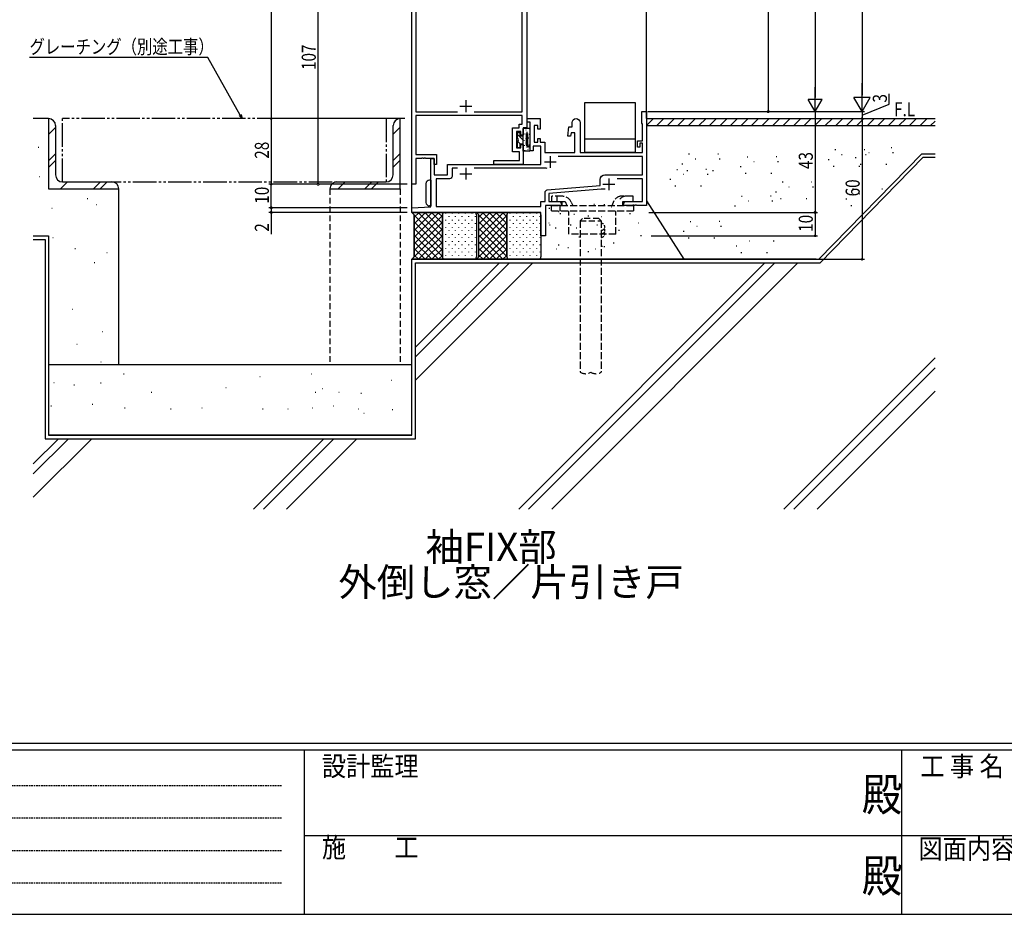
# Model space of a CAD drawing. Extents: x 0 to 1587, y 0 to 1128.
# Drawn here: x 399 to 819, y 0 to 381 of the extents above; entities that cross this region are included whole.
import ezdxf

# ---------------------------------------------------------------- set-up
doc = ezdxf.new("R2010")
doc.units = 0
for name, pattern in [('HIDDEN', [0.375, 0.25, -0.125]), ('HIDDEN2', [0.1875, 0.125, -0.0625]), ('YDIVIDE_1', [15, 10, -1, 1, -1, 1, -1]), ('YHIDDEN', [3.75, 2.5, -1.25]), ('YHIDDEN_1', [4, 3, -1])]:
    doc.linetypes.add(name, pattern=pattern)
doc.layers.get('0').update_dxf_attribs({"linetype": 'CONTINUOUS'})
for name, color, linetype in [('USER1', 3, 'CONTINUOUS'), ('YKK_11', 7, 'CONTINUOUS'), ('YKK_12', 2, 'CONTINUOUS'), ('YKK_13', 4, 'CONTINUOUS'), ('YKK_D', 6, 'CONTINUOUS'), ('YKK_ZWAK', 7, 'CONTINUOUS'), ('YSS_K', 3, 'CONTINUOUS')]:
    doc.layers.add(name, color=color, linetype=linetype)
doc.styles.get("Standard").update_dxf_attribs({"font": 'ROMANS.SHX', "bigfont": 'EXTFONT.SHX'})
doc.styles.add('YKK_OSSTYLE1', font='romans.shx', dxfattribs={"width": 0.9, "bigfont": 'EXTFONT.SHX'})

# ---------------------------------------------------------------- blocks, each defined once
blk = doc.blocks.new('2K-75672')
at = {"color": 2, "ltscale": 0.5}
for p, q in [((23, 130.5), (23, 125.5)), ((20.5, 128), (25.5, 128)), ((20.5, 81), (25.5, 81)), ((23, 83.5), (23, 78.5)), ((23, 35.8), (23, 30.8)), ((20.5, 33.3), (25.5, 33.3))]:
    blk.add_line(p, q, dxfattribs=at)
at = {"color": 0, "linetype": 'ByBlock', "ltscale": 0.5}
blk.add_lwpolyline([(49, 153), (49, 24), (47.5, 24), (47.5, 21), (46.5, 21), (46.5, 22.5), (44.6, 22.5), (44.6, 15.5), (46.5, 15.5), (46.5, 17), (47.5, 17), (47.5, 8.5), (35, 8.5), (35, 10.13), (45.87, 10.13), (45.87, 13.87), (42.97, 13.87), (42.97, 24.13), (45.8, 24.13), (45.8, 25.63), (47, 25.63), (47, 29.3), (1.63, 29.3), (1.63, 12.63), (10.5, 12.63), (10.5, 8.5), (9.5, 8.5), (9.5, 11), (5.96, 11), (5.77, 11.12), (5.23, 11.12), (5.04, 11), (4.96, 11), (4.77, 11.12), (4.23, 11.12), (4.04, 11), (1.63, 11), (1.63, 0), (0, 0), (0, 107), (10.37, 108.83), (10.37, 128.2), (1.5, 128.2), (1.5, 117.5), (1, 117), (0, 117), (0, 133), (2.48, 133), (2.64, 132.61), (1.63, 131.61), (1.63, 130.5), (5.54, 130.5), (5.73, 130.38), (6.27, 130.38), (6.46, 130.5), (11.5, 130.5), (11.5, 131.33), (10, 132.2), (10, 133), (35, 133), (47, 135.12), (47, 148.37), (35.25, 148.37), (35.25, 142.2), (32, 142.2), (32, 143), (33.75, 143), (33.75, 147.8), (32, 147.8), (32, 151.8), (33.5, 151.8), (33.5, 153), (35.5, 153), (35.5, 150), (47, 150), (47, 153)], close=True, dxfattribs=at)
for points in [[(19.48, 78.63), (1.63, 78.63), (1.63, 105.63), (10.76, 107.24, 0.36397), (12, 108.72), (12, 128.2), (13.13, 128.2), (13.13, 131.37), (18.84, 131.37, -0.550649), (20.11, 129.37)], [(25.89, 129.37, -0.550649), (27.16, 131.37), (35.14, 131.37), (47, 133.46), (47, 78.63), (26.52, 78.63)], [(25.89, 129.37, -0.550649), (27.16, 131.37)]]:
    blk.add_lwpolyline(points, format="xyb", dxfattribs=at)
for points in [[(26.52, 30.93), (47, 30.93), (47, 77), (1.63, 77), (1.63, 30.93), (19.48, 30.93)], [(26.52, 30.93), (47, 30.93)]]:
    blk.add_lwpolyline(points, dxfattribs=at)
blk = doc.blocks.new('A201')
at = {"layer": 'YKK_ZWAK', "color": 254, "linetype": 'Continuous'}
for p, q in [((571.000014, 34.999501), (21.000001, 34.999501)), ((544.000013, 33.999501), (21.000001, 33.999501)), ((205.000005, 33.999501), (205.000005, 8.9995)), ((296.000007, 33.999501), (296.000007, 8.9995)), ((21.000001, 8.9995), (544.000013, 8.9995))]:
    blk.add_line(p, q, dxfattribs=at)
at = {"layer": 'YKK_ZWAK', "color": 131, "linetype": 'HIDDEN'}
for p, q in [((24.284751, 28.633501), (201.565005, 28.633501)), ((24.284751, 23.684501), (201.565005, 23.684501)), ((24.284751, 18.7355), (201.565005, 18.7355)), ((24.284751, 13.7865), (201.565005, 13.7865))]:
    blk.add_line(p, q, dxfattribs=at)
at = {"layer": 'YKK_ZWAK', "color": 131, "linetype": 'Continuous'}
for p, q in [((205.000005, 21.000001), (297.000007, 21.000001)), ((297.000007, 21.000001), (389.00001, 21.000001))]:
    blk.add_line(p, q, dxfattribs=at)
at = {"layer": 'YKK_ZWAK', "color": 131, "linetype": 'Continuous', "style": 'YKK_OSSTYLE1', "width": 0.9}
for s, p in [('設計監理', (207.692335, 30.047503)), ('工 事 名', (298.86588, 30.047503)), ('施\u3000\u3000工', (207.692335, 17.675001)), ('図面内容', (298.583784, 17.465002))]:
    blk.add_text(s, height=3, dxfattribs=at).set_placement(p)
at = {"layer": 'YKK_ZWAK', "color": 254, "linetype": 'Continuous', "style": 'YKK_OSSTYLE1', "width": 0.9}
for p in [(289.94159, 24.745001), (289.94159, 12.3725)]:
    blk.add_text('殿', height=5, dxfattribs=at).set_placement(p)
blk = doc.blocks.new('2K-75671')
at = {"color": 2, "ltscale": 0.5}
for p, q in [((59, 34), (59, 29)), ((56.5, 31.5), (61.5, 31.5)), ((20.5, 26.5), (25.5, 26.5)), ((23, 29), (23, 24)), ((81.5, 22), (86.5, 22)), ((84, 24.5), (84, 19.5))]:
    blk.add_line(p, q, dxfattribs=at)
at = {"color": 0, "linetype": 'ByBlock', "ltscale": 0.5}
for points in [[(82.45, 19.9), (80.72, 19.9), (58.43, 18), (58.43, 14.63), (64, 14.63), (64, 13), (57, 13), (57, 0), (55, 0), (55, 10), (0, 10), (0, 12), (8, 12.42), (8, 33), (9.5, 33), (9.5, 26), (15.2, 26), (15.2, 30.5), (55, 30.5), (55, 38.2), (51.7, 38.2), (51.7, 36.2), (50.5, 36.2), (50.5, 48.5), (49.2, 48.5), (49.2, 50), (54.7, 50), (54.7, 45.5), (53.7, 45.5), (53.7, 47), (52.2, 47), (52.2, 40), (53.7, 40), (53.7, 41.5), (54.7, 41.5), (54.7, 40), (56.7, 40), (56.7, 35.5), (69.5, 35.5), (69.5, 44), (67.9, 44), (67.71, 42.5), (66.5, 42.5), (67, 46.5), (68.3, 46.5), (68.3, 48.3, -1), (71.7, 48.3), (71.7, 35.5), (98.37, 35.5), (98.37, 39.5), (97.17, 39.5), (97.17, 37.8), (96.17, 37.8), (96.17, 40.5), (98.37, 40.5), (98.37, 47.63), (98, 48), (98, 53), (100, 53), (100, 13), (95.96, 13), (95.77, 13.12), (95.23, 13.12), (95.04, 13), (94.96, 13), (94.77, 13.12), (94.23, 13.12), (94.04, 13), (90, 13), (90, 14.63), (98.37, 14.63), (98.37, 24.37), (87.52, 24.37)], [(19.48, 28.87), (17.1, 28.87), (17.1, 25.37, -0.414213), (16.1, 24.37), (10.3, 24.37), (10.3, 12.5), (55, 12.5), (55, 14.63), (56.8, 14.63), (56.8, 18.58, -0.38956), (57.72, 19.58), (80.3, 21.5), (80.3, 24, -0.414213), (82.3, 26), (98.37, 26), (98.37, 33.87), (62.41, 33.87)], [(57.76, 28.66, 0.103524), (56.75, 28.87), (26.52, 28.87)]]:
    blk.add_lwpolyline(points, format="xyb", dxfattribs=at)
blk.add_lwpolyline([(19.48, 28.87), (17.1, 28.87)], dxfattribs=at)

msp = doc.modelspace()

# ---------------------------------------------------------------- linework, layer by layer
at = {"layer": 'YKK_12'}
for p, q in [((566.73, 299.3), (566.73, 545.47)), ((666.73, 339.3), (666.73, 545.47)), ((621.43, 299.3), (566.73, 299.3))]:
    msp.add_line(p, q, dxfattribs=at)
at = {"layer": 'YKK_13'}
for p, q in [((662.13, 346), (640.33, 346)), ((640.33, 346), (640.33, 325)), ((662.13, 325), (662.13, 346)), ((611.63, 333.42), (612.83, 333.42)), ((611.63, 333.42), (611.63, 330.82)), ((614.23, 330.07), (611.63, 332.67)), ((612.83, 333.42), (612.83, 331.92)), ((612.83, 331.92), (614.23, 331.92)), ((614.23, 325.42), (614.23, 335.02)), ((616.73, 335.02), (614.23, 335.02)), ((614.79, 332.86), (614.79, 332.66)), ((615.39, 334.57), (615.39, 334.37)), ((615.63, 327.92), (615.63, 333.02)), ((616.03, 333.02), (615.63, 333.02)), ((615.79, 333.61), (615.79, 333.41)), ((616.03, 333.02), (616.03, 328.02)), ((616.76, 332.6), (616.96, 332.6)), ((616.98, 334.51), (616.98, 334.31)), ((617.23, 328.02), (617.23, 334.52)), ((611.63, 329.62), (611.63, 327.02)), ((612.96, 328.52), (611.83, 329.65)), ((612.83, 328.52), (614.23, 328.52)), ((612.83, 328.52), (612.83, 327.02)), ((614.54, 330.1), (614.54, 329.9)), ((614.58, 327.92), (614.58, 327.72)), ((615.29, 329.03), (615.29, 328.83)), ((615.39, 330.95), (615.39, 330.75)), ((616.36, 331.15), (616.56, 331.15)), ((616.53, 328.18), (616.73, 328.18)), ((616.96, 329.61), (617.16, 329.61)), ((662.13, 330.5), (640.33, 330.5)), ((611.63, 327.02), (612.83, 327.02)), ((616.73, 325.42), (614.23, 325.42)), ((614.7, 325.79), (614.7, 325.59)), ((615.68, 327.04), (615.68, 326.84)), ((616.73, 327.42), (616.13, 327.42)), ((616.14, 326.18), (616.14, 325.98)), ((616.62, 326.93), (616.62, 326.73)), ((617.23, 325.92), (617.23, 326.92)), ((640.33, 325), (662.13, 325)), ((642.83, 325), (642.83, 324.8)), ((642.83, 324.8), (659.63, 324.8)), ((659.63, 324.8), (659.63, 325))]:
    msp.add_line(p, q, dxfattribs=at)
at = {"layer": 'YKK_13', "ltscale": 5}
for p, q in [((411.73, 339.3), (411.73, 309.3)), ((414.73, 336.3), (414.73, 315.3)), ((558.73, 315.3), (558.73, 336.3)), ((561.73, 309.3), (561.73, 339.3)), ((414.73, 335.54), (411.73, 332.54)), ((558.73, 332.72), (561.73, 335.72)), ((414.73, 324.23), (411.73, 321.23)), ((558.73, 321.41), (561.73, 324.41)), ((414.73, 321.4), (411.73, 318.4)), ((558.73, 318.58), (561.73, 321.58)), ((419.77, 312.3), (416.77, 309.3)), ((417.73, 312.3), (438.73, 312.3)), ((433.91, 312.3), (430.91, 309.3)), ((436.74, 312.3), (433.74, 309.3)), ((534.73, 312.3), (555.73, 312.3)), ((535.31, 309.3), (538.31, 312.3)), ((546.62, 309.3), (549.62, 312.3)), ((549.45, 309.3), (552.45, 312.3)), ((411.73, 309.3), (441.73, 309.3)), ((531.73, 309.3), (561.73, 309.3))]:
    msp.add_line(p, q, dxfattribs=at)
at = {"layer": 'YKK_13', "linetype": 'YDIVIDE_1'}
for p, q in [((555.73, 339.3), (417.73, 339.3)), ((417.73, 312.3), (417.73, 339.3)), ((555.73, 339.3), (555.73, 312.3)), ((417.73, 312.3), (555.73, 312.3))]:
    msp.add_line(p, q, dxfattribs=at)
at = {"layer": 'YKK_13', "linetype": 'Continuous', "ltscale": 0.5}
for p, q in [((572.73, 311.55), (572.73, 309.7)), ((574.73, 313.05), (574.23, 313.05)), ((574.73, 313.05), (574.73, 303.55)), ((577.03, 311.45), (577.03, 309.34)), ((572.73, 309.65), (572.73, 303.5)), ((577.03, 307.76), (577.03, 303.55)), ((574.73, 303.55), (574.73, 302.05)), ((574.73, 302.05), (574.23, 302.05))]:
    msp.add_line(p, q, dxfattribs=at)
at = {"layer": 'YKK_13', "linetype": 'YHIDDEN_1'}
for p, q in [((626.4, 303.9), (626.4, 306.2)), ((630.77, 306.2), (626.4, 306.2)), ((626.4, 303.9), (632.04, 303.9)), ((628.7, 303.9), (628.7, 306.2)), ((630.02, 303.9), (630.76, 302.3)), ((632.04, 303.9), (632.79, 302.3)), ((634.67, 303.72), (635.33, 302.3)), ((652.1, 302.3), (653.05, 304.31)), ((661.06, 306.2), (656.03, 306.2)), ((657.4, 303.9), (656.65, 302.3)), ((657.4, 303.9), (661.06, 303.9)), ((661.06, 303.9), (661.06, 306.2)), ((626.23, 302.3), (661.23, 302.3)), ((626.23, 300), (626.23, 302.3)), ((626.23, 300), (661.23, 300)), ((629.98, 300), (629.98, 302.3)), ((633.73, 290), (633.73, 300)), ((653.73, 290), (653.73, 300)), ((661.23, 302.3), (661.23, 300)), ((653.73, 290), (633.73, 290))]:
    msp.add_line(p, q, dxfattribs=at)
at = {"layer": 'YKK_13', "ltscale": 5}
for centre, start, end in [((411.73, 336.3), 0, 90), ((561.73, 336.3), 90, 180), ((417.73, 315.3), 180, 270), ((555.73, 315.3), 270, 0), ((438.73, 309.3), 0, 90), ((534.73, 309.3), 90, 180)]:
    msp.add_arc(centre, 3, start, end, dxfattribs=at)
at = {"layer": 'YKK_13'}
for centre, radius, start, end in [((616.73, 334.52), 0.5, 0, 90), ((611.63, 330.22), 0.6, 270, 90), ((616.13, 327.92), 0.5, 180, 270), ((616.63, 328.02), 0.6, 180, 359.9985), ((616.73, 326.92), 0.5, 0, 90), ((616.73, 325.92), 0.5, 270, 0)]:
    msp.add_arc(centre, radius, start, end, dxfattribs=at)
at = {"layer": 'YKK_13', "linetype": 'Continuous', "ltscale": 0.5}
for centre, start, end in [((574.23, 311.55), 90, 180), ((574.23, 303.55), 180, 270)]:
    msp.add_arc(centre, 1.5, start, end, dxfattribs=at)
at = {"layer": 'YKK_13', "linetype": 'YHIDDEN_1'}
for centre, radius, start, end in [((630.77, 301.9), 4.3, 25, 90), ((656.03, 302.9), 3.3, 90, 154.6624), ((658.04, 302.9), 3.3, 90, 155)]:
    msp.add_arc(centre, radius, start, end, dxfattribs=at)
at = {"layer": 'YKK_D'}
for p, q in [((758.73, 795.3), (758.73, 349.3)), ((738.73, 610.64), (738.73, 348.3)), ((506.73, 464.3), (506.73, 339.3)), ((718.73, 464.3), (718.73, 342.3)), ((526.73, 311.3), (526.73, 418.3)), ((479.64, 365.29), (403.62, 365.29)), ((493.45, 340.78), (479.64, 365.29)), ((758.73, 342.3), (758.73, 354.42)), ((738.73, 342.3), (738.73, 352.69)), ((770.32, 345.41), (770.32, 349.9)), ((738.73, 342.3), (735.73, 347.5)), ((741.73, 347.5), (735.73, 347.5)), ((738.73, 342.3), (741.73, 347.5)), ((758.73, 342.3), (755.23, 348.36)), ((762.23, 348.36), (755.23, 348.36)), ((758.73, 342.3), (762.23, 348.36)), ((758.73, 340.8), (770.32, 345.41)), ((667.43, 342.3), (759.73, 342.3)), ((668.73, 342.3), (719.73, 342.3)), ((668.73, 342.3), (739.73, 342.3)), ((668.73, 342.3), (739.73, 342.3)), ((669.73, 342.3), (759.73, 342.3)), ((738.73, 342.3), (738.73, 299.3)), ((758.73, 342.3), (758.73, 339.3)), ((563.73, 339.3), (505.73, 339.3)), ((563.73, 339.3), (505.73, 339.3)), ((506.73, 339.3), (506.73, 311.3)), ((667.73, 339.3), (759.73, 339.3)), ((681.21, 339.3), (759.73, 339.3)), ((758.73, 339.3), (758.73, 279.3)), ((563.73, 311.3), (505.73, 311.3)), ((564.73, 311.3), (505.73, 311.3)), ((506.73, 301.3), (506.73, 311.3)), ((564.73, 301.3), (505.73, 301.3)), ((564.73, 301.3), (505.73, 301.3)), ((564.73, 299.3), (505.73, 299.3)), ((506.73, 301.3), (506.73, 299.3)), ((506.73, 299.3), (506.73, 290.02)), ((667.73, 299.3), (739.73, 299.3)), ((667.73, 299.3), (739.73, 299.3)), ((738.73, 299.3), (738.73, 289.3)), ((668.73, 289.3), (739.73, 289.3)), ((740.23, 279.3), (759.73, 279.3))]:
    msp.add_line(p, q, dxfattribs=at)
at = {"layer": 'YKK_D', "linetype": 'ByBlock'}
for p, q in [((494.28, 339.3), (493.05, 340.56)), ((494.28, 339.3), (493.45, 340.78)), ((493.85, 341), (494.28, 339.3))]:
    msp.add_line(p, q, dxfattribs=at)
for points, const_width in [([(718.73, 342.43, 1), (718.73, 342.17, 1)], 1.02), ([(506.73, 339.41, 1), (506.73, 339.19, 1)], 0.85), ([(506.73, 339.19, 1), (506.73, 339.41, 1)], 0.85), ([(758.73, 339.41, 1), (758.73, 339.19, 1)], 0.85), ([(758.73, 339.19, 1), (758.73, 339.41, 1)], 0.85), ([(506.73, 311.41, 1), (506.73, 311.19, 1)], 0.85), ([(506.73, 311.19, 1), (506.73, 311.41, 1)], 0.85), ([(526.73, 311.43, 1), (526.73, 311.17, 1)], 1.02), ([(506.73, 301.17, 1), (506.73, 301.43, 1)], 1.02), ([(506.73, 299.43, 1), (506.73, 299.17, 1)], 1.02), ([(506.73, 301.41, 1), (506.73, 301.19, 1)], 0.85), ([(738.73, 299.43, 1), (738.73, 299.17, 1)], 1.02), ([(738.73, 299.19, 1), (738.73, 299.41, 1)], 0.85), ([(738.73, 289.41, 1), (738.73, 289.19, 1)], 0.85), ([(758.73, 279.41, 1), (758.73, 279.19, 1)], 0.85)]:
    msp.add_lwpolyline(points, format="xyb", close=True, dxfattribs=dict(at, const_width=const_width))
at = {"layer": 'YSS_K'}
for p, q in [((411.73, 339.3), (405.23, 339.3)), ((666.73, 339.3), (789.86, 339.3)), ((666.73, 336.3), (669.73, 339.3)), ((666.73, 336.3), (789.86, 336.3)), ((671.22, 336.3), (674.22, 339.3)), ((675.71, 336.3), (678.71, 339.3)), ((680.2, 336.3), (683.2, 339.3)), ((684.69, 336.3), (687.69, 339.3)), ((689.18, 336.3), (692.18, 339.3)), ((693.67, 336.3), (696.67, 339.3)), ((698.16, 336.3), (701.16, 339.3)), ((702.65, 336.3), (705.65, 339.3)), ((707.14, 336.3), (710.14, 339.3)), ((711.63, 336.3), (714.63, 339.3)), ((716.12, 336.3), (719.12, 339.3)), ((720.61, 336.3), (723.61, 339.3)), ((725.1, 336.3), (728.1, 339.3)), ((729.59, 336.3), (732.59, 339.3)), ((734.08, 336.3), (737.08, 339.3)), ((738.57, 336.3), (741.57, 339.3)), ((743.06, 336.3), (746.06, 339.3)), ((747.55, 336.3), (750.55, 339.3)), ((752.04, 336.3), (755.04, 339.3)), ((756.53, 336.3), (759.53, 339.3)), ((761.02, 336.3), (764.02, 339.3)), ((765.51, 336.3), (768.51, 339.3)), ((770, 336.3), (773, 339.3)), ((774.49, 336.3), (777.49, 339.3)), ((778.98, 336.3), (781.98, 339.3)), ((783.47, 336.3), (786.47, 339.3)), ((787.96, 336.3), (789.86, 338.2)), ((566.73, 299.3), (577.73, 299.3)), ((575.42, 299.3), (567.73, 291.61)), ((578.25, 299.3), (567.73, 288.79)), ((569.76, 299.3), (567.73, 297.27)), ((572.59, 299.3), (567.73, 294.44)), ((579.73, 288.93), (569.36, 299.3)), ((579.73, 291.76), (572.19, 299.3)), ((579.73, 294.58), (575.02, 299.3)), ((579.73, 297.41), (577.84, 299.3)), ((580.67, 299.3), (580.67, 299.3)), ((581.15, 298.9), (581.15, 299.1)), ((583.98, 298.9), (583.98, 299.1)), ((586.81, 298.9), (586.81, 299.1)), ((589.64, 298.9), (589.64, 299.1)), ((592.47, 298.9), (592.47, 299.1)), ((594.43, 299.3), (594.33, 299.2)), ((602.92, 299.3), (595.23, 291.61)), ((605.75, 299.3), (595.23, 288.79)), ((597.26, 299.3), (595.23, 297.27)), ((600.09, 299.3), (595.23, 294.44)), ((607.23, 288.93), (596.86, 299.3)), ((607.23, 291.76), (599.69, 299.3)), ((607.23, 294.58), (602.52, 299.3)), ((607.23, 297.41), (605.34, 299.3)), ((608.17, 299.3), (608.17, 299.3)), ((608.65, 298.9), (608.65, 299.1)), ((611.48, 298.9), (611.48, 299.1)), ((614.31, 298.9), (614.31, 299.1)), ((617.14, 298.9), (617.14, 299.1)), ((619.97, 298.9), (619.97, 299.1)), ((579.73, 286.1), (567.73, 298.1)), ((579.73, 297.96), (567.73, 285.96)), ((579.73, 283.27), (567.73, 295.27)), ((579.73, 295.13), (567.73, 283.13)), ((581.15, 295.87), (581.15, 296.07)), ((582.56, 297.48), (582.56, 297.68)), ((582.56, 294.45), (582.56, 294.65)), ((583.98, 295.87), (583.98, 296.07)), ((585.39, 297.48), (585.39, 297.68)), ((585.39, 294.45), (585.39, 294.65)), ((586.81, 295.87), (586.81, 296.07)), ((588.22, 297.48), (588.22, 297.68)), ((588.22, 294.45), (588.22, 294.65)), ((589.64, 295.87), (589.64, 296.07)), ((591.05, 297.48), (591.05, 297.68)), ((591.05, 294.45), (591.05, 294.65)), ((592.47, 295.87), (592.47, 296.07)), ((593.88, 297.48), (593.88, 297.68)), ((593.88, 294.45), (593.88, 294.65)), ((607.23, 286.1), (595.23, 298.1)), ((607.23, 297.96), (595.23, 285.96)), ((607.23, 283.27), (595.23, 295.27)), ((607.23, 295.13), (595.23, 283.13)), ((608.65, 295.87), (608.65, 296.07)), ((610.06, 297.48), (610.06, 297.68)), ((610.06, 294.45), (610.06, 294.65)), ((611.48, 295.87), (611.48, 296.07)), ((612.89, 297.48), (612.89, 297.68)), ((612.89, 294.45), (612.89, 294.65)), ((614.31, 295.87), (614.31, 296.07)), ((615.72, 297.48), (615.72, 297.68)), ((615.72, 294.45), (615.72, 294.65)), ((617.14, 295.87), (617.14, 296.07)), ((618.55, 297.48), (618.55, 297.68)), ((618.55, 294.45), (618.55, 294.65)), ((619.97, 295.87), (619.97, 296.07)), ((621.38, 297.48), (621.38, 297.68)), ((621.38, 294.45), (621.38, 294.65)), ((579.73, 280.44), (567.73, 292.44)), ((579.73, 292.3), (567.73, 280.3)), ((581.15, 292.84), (581.15, 293.04)), ((581.15, 289.81), (581.15, 290.01)), ((582.56, 291.42), (582.56, 291.62)), ((583.98, 292.84), (583.98, 293.04)), ((583.98, 289.81), (583.98, 290.01)), ((585.39, 291.42), (585.39, 291.62)), ((586.81, 292.84), (586.81, 293.04)), ((586.81, 289.81), (586.81, 290.01)), ((588.22, 291.42), (588.22, 291.62)), ((589.64, 292.84), (589.64, 293.04)), ((589.64, 289.81), (589.64, 290.01)), ((591.05, 291.42), (591.05, 291.62)), ((592.47, 292.84), (592.47, 293.04)), ((592.47, 289.81), (592.47, 290.01)), ((593.88, 291.42), (593.88, 291.62)), ((607.23, 280.44), (595.23, 292.44)), ((607.23, 292.3), (595.23, 280.3)), ((608.65, 292.84), (608.65, 293.04)), ((608.65, 289.81), (608.65, 290.01)), ((610.06, 291.42), (610.06, 291.62)), ((611.48, 292.84), (611.48, 293.04)), ((611.48, 289.81), (611.48, 290.01)), ((612.89, 291.42), (612.89, 291.62)), ((614.31, 292.84), (614.31, 293.04)), ((614.31, 289.81), (614.31, 290.01)), ((615.72, 291.42), (615.72, 291.62)), ((617.14, 292.84), (617.14, 293.04)), ((617.14, 289.81), (617.14, 290.01)), ((618.55, 291.42), (618.55, 291.62)), ((619.97, 292.84), (619.97, 293.04)), ((619.97, 289.81), (619.97, 290.01)), ((621.38, 291.42), (621.38, 291.62)), ((578.04, 279.3), (567.73, 289.61)), ((575.22, 279.3), (567.73, 286.79)), ((579.73, 289.47), (569.56, 279.3)), ((579.73, 286.64), (572.39, 279.3)), ((581.15, 286.78), (581.15, 286.98)), ((582.56, 288.39), (582.56, 288.59)), ((583.98, 286.78), (583.98, 286.98)), ((585.39, 288.39), (585.39, 288.59)), ((586.81, 286.78), (586.81, 286.98)), ((588.22, 288.39), (588.22, 288.59)), ((589.64, 286.78), (589.64, 286.98)), ((591.05, 288.39), (591.05, 288.59)), ((592.47, 286.78), (592.47, 286.98)), ((593.88, 288.39), (593.88, 288.59)), ((605.54, 279.3), (595.23, 289.61)), ((602.72, 279.3), (595.23, 286.79)), ((607.23, 289.47), (597.06, 279.3)), ((607.23, 286.64), (599.89, 279.3)), ((608.65, 286.78), (608.65, 286.98)), ((610.06, 288.39), (610.06, 288.59)), ((611.48, 286.78), (611.48, 286.98)), ((612.89, 288.39), (612.89, 288.59)), ((614.31, 286.78), (614.31, 286.98)), ((615.72, 288.39), (615.72, 288.59)), ((617.14, 286.78), (617.14, 286.98)), ((618.55, 288.39), (618.55, 288.59)), ((619.97, 286.78), (619.97, 286.98)), ((621.38, 288.39), (621.38, 288.59)), ((572.39, 279.3), (567.73, 283.96)), ((579.73, 283.81), (575.22, 279.3)), ((581.15, 283.75), (581.15, 283.95)), ((582.56, 285.36), (582.56, 285.56)), ((582.56, 282.33), (582.56, 282.53)), ((583.98, 283.75), (583.98, 283.95)), ((585.39, 285.36), (585.39, 285.56)), ((585.39, 282.33), (585.39, 282.53)), ((586.81, 283.75), (586.81, 283.95)), ((588.22, 285.36), (588.22, 285.56)), ((588.22, 282.33), (588.22, 282.53)), ((589.64, 283.75), (589.64, 283.95)), ((591.05, 285.36), (591.05, 285.56)), ((591.05, 282.33), (591.05, 282.53)), ((592.47, 283.75), (592.47, 283.95)), ((593.88, 285.36), (593.88, 285.56)), ((593.88, 282.33), (593.88, 282.53)), ((599.89, 279.3), (595.23, 283.96)), ((607.23, 283.81), (602.72, 279.3)), ((608.65, 283.75), (608.65, 283.95)), ((610.06, 285.36), (610.06, 285.56)), ((610.06, 282.33), (610.06, 282.53)), ((611.48, 283.75), (611.48, 283.95)), ((612.89, 285.36), (612.89, 285.56)), ((612.89, 282.33), (612.89, 282.53)), ((614.31, 283.75), (614.31, 283.95)), ((615.72, 285.36), (615.72, 285.56)), ((615.72, 282.33), (615.72, 282.53)), ((617.14, 283.75), (617.14, 283.95)), ((618.55, 285.36), (618.55, 285.56)), ((618.55, 282.33), (618.55, 282.53)), ((619.97, 283.75), (619.97, 283.95)), ((621.38, 285.36), (621.38, 285.56)), ((621.38, 282.33), (621.38, 282.53)), ((566.73, 279.3), (577.73, 279.3)), ((569.56, 279.3), (567.73, 281.13)), ((579.73, 280.99), (578.04, 279.3)), ((581.15, 280.72), (581.15, 280.92)), ((582.56, 279.3), (582.56, 279.5)), ((583.98, 280.72), (583.98, 280.92)), ((585.39, 279.3), (585.39, 279.5)), ((586.81, 280.72), (586.81, 280.92)), ((588.22, 279.3), (588.22, 279.5)), ((589.64, 280.72), (589.64, 280.92)), ((591.05, 279.3), (591.05, 279.5)), ((592.47, 280.72), (592.47, 280.92)), ((597.06, 279.3), (595.23, 281.13)), ((607.23, 280.99), (605.54, 279.3)), ((608.65, 280.72), (608.65, 280.92)), ((610.06, 279.3), (610.06, 279.5)), ((611.48, 280.72), (611.48, 280.92)), ((612.89, 279.3), (612.89, 279.5)), ((614.31, 280.72), (614.31, 280.92)), ((615.72, 279.3), (615.72, 279.5)), ((617.14, 280.72), (617.14, 280.92)), ((618.55, 279.3), (618.55, 279.5)), ((619.97, 280.72), (619.97, 280.92))]:
    msp.add_line(p, q, dxfattribs=at)
at = {"layer": 'YSS_K', "linetype": 'Continuous', "ltscale": 1.2}
for p, q in [((407.33, 327.14), (407.53, 327.14)), ((684.76, 324.27), (685.16, 324.27)), ((697.25, 324.33), (697.45, 324.33)), ((747.17, 326.07), (747.57, 326.07)), ((750.02, 323.98), (750.22, 323.98)), ((758.73, 326.97), (759.13, 326.97)), ((759.66, 326.13), (759.86, 326.13)), ((760.16, 324.01), (760.56, 324.01)), ((761.58, 324.88), (761.78, 324.88)), ((771.22, 327.03), (771.42, 327.03)), ((771.72, 324.91), (772.12, 324.91)), ((681.88, 320.04), (682.28, 320.04)), ((687.61, 322.18), (687.81, 322.18)), ((697.75, 322.21), (698.15, 322.21)), ((709.66, 323.07), (710.06, 323.07)), ((712.51, 320.99), (712.71, 320.99)), ((722.16, 323.13), (722.36, 323.13)), ((722.65, 321.01), (723.05, 321.01)), ((744.29, 321.84), (744.69, 321.84)), ((755.85, 322.74), (756.25, 322.74)), ((757.95, 319.93), (758.35, 319.93)), ((768.9, 319.93), (769.3, 319.93)), ((679.66, 317.67), (680.06, 317.67)), ((682.51, 315.59), (682.71, 315.59)), ((683.98, 317.23), (684.38, 317.23)), ((692.15, 317.73), (692.35, 317.73)), ((692.65, 315.62), (693.05, 315.62)), ((694.93, 317.23), (695.33, 317.23)), ((706.78, 318.84), (707.18, 318.84)), ((708.88, 316.03), (709.28, 316.03)), ((719.83, 316.03), (720.23, 316.03)), ((746.38, 319.03), (746.78, 319.03)), ((757.34, 319.03), (757.74, 319.03)), ((407.72, 314.58), (407.92, 314.58)), ((676.78, 313.45), (677.18, 313.45)), ((724.66, 312.28), (725.06, 312.28)), ((737.16, 312.33), (737.36, 312.33)), ((678.88, 310.63), (679.28, 310.63)), ((689.83, 310.63), (690.23, 310.63)), ((721.79, 308.05), (722.19, 308.05)), ((727.51, 310.19), (727.71, 310.19)), ((737.65, 310.22), (738.05, 310.22)), ((754.73, 309.3), (755.13, 309.3)), ((757.58, 307.21), (757.78, 307.21)), ((767.22, 309.36), (767.42, 309.36)), ((428.26, 305.22), (428.46, 305.22)), ((432, 302.74), (432.2, 302.74)), ((644.28, 302.82), (644.68, 302.82)), ((648.65, 302.74), (649.05, 302.74)), ((707.26, 306.28), (707.66, 306.28)), ((710.11, 304.19), (710.31, 304.19)), ((719.75, 306.33), (719.95, 306.33)), ((720.25, 304.22), (720.65, 304.22)), ((723.88, 305.24), (724.28, 305.24)), ((734.83, 305.24), (735.23, 305.24)), ((751.85, 305.07), (752.25, 305.07)), ((413.11, 301.16), (413.31, 301.16)), ((625.16, 301.18), (625.56, 301.18)), ((629.31, 299.64), (629.51, 299.64)), ((629.88, 298.83), (630.28, 298.83)), ((635.81, 298.51), (636.01, 298.51)), ((651.65, 301.69), (651.85, 301.69)), ((659.61, 298.83), (660.01, 298.83)), ((704.38, 302.05), (704.78, 302.05)), ((706.48, 299.24), (706.88, 299.24)), ((717.43, 299.24), (717.83, 299.24)), ((753.95, 302.26), (754.35, 302.26)), ((625.1, 294.86), (625.3, 294.86)), ((625.37, 293.99), (625.77, 293.99)), ((634.19, 293.99), (634.59, 293.99)), ((641.76, 297.78), (642.16, 297.78)), ((645.54, 293.99), (645.94, 293.99)), ((647.43, 297.6), (647.63, 297.6)), ((663.38, 294.86), (663.58, 294.86)), ((685.36, 295.48), (685.76, 295.48)), ((697.85, 295.54), (698.05, 295.54)), ((627.89, 292.73), (628.29, 292.73)), ((636.72, 292.73), (637.12, 292.73)), ((654.91, 291.79), (655.31, 291.79)), ((682.48, 291.25), (682.88, 291.25)), ((688.21, 293.4), (688.41, 293.4)), ((698.35, 293.42), (698.75, 293.42)), ((413.5, 288.6), (413.7, 288.6)), ((637.98, 288.95), (638.38, 288.95)), ((652.57, 286.32), (652.97, 286.32)), ((664.3, 289.45), (664.7, 289.45)), ((684.58, 288.44), (684.98, 288.44)), ((695.53, 288.44), (695.93, 288.44)), ((707.86, 289.3), (708.26, 289.3)), ((710.71, 287.21), (710.91, 287.21)), ((720.36, 289.36), (720.56, 289.36)), ((720.85, 287.24), (721.25, 287.24)), ((422.98, 283.9), (423.18, 283.9)), ((436.56, 282.15), (436.76, 282.15)), ((628.23, 283.83), (628.43, 283.83)), ((629.1, 285.53), (629.5, 285.53)), ((633.3, 284.38), (633.5, 284.38)), ((641.76, 282.65), (642.16, 282.65)), ((644.84, 283.83), (645.04, 283.83)), ((647.88, 284.84), (648.08, 284.84)), ((648.65, 284.75), (649.05, 284.75)), ((704.98, 285.07), (705.38, 285.07)), ((707.08, 282.26), (707.48, 282.26)), ((718.03, 282.26), (718.43, 282.26)), ((431.22, 278.01), (431.42, 278.01)), ((421.8, 258), (422, 258)), ((434.75, 248.58), (434.95, 248.58)), ((423.76, 243.08), (423.96, 243.08)), ((433.97, 235.63), (434.17, 235.63)), ((443.75, 230.53), (443.95, 230.53)), ((501.84, 229.35), (502.04, 229.35)), ((523.75, 230.53), (523.95, 230.53)), ((557.96, 227.78), (558.16, 227.78)), ((413.95, 226.78), (414.15, 226.78)), ((422.56, 225.82), (422.76, 225.82)), ((433.94, 226.6), (434.14, 226.6)), ((455.53, 222.68), (455.73, 222.68)), ((487.32, 224.64), (487.52, 224.64)), ((525.53, 222.68), (525.73, 222.68)), ((528.52, 224.25), (528.72, 224.25)), ((535.53, 222.68), (535.73, 222.68)), ((545.01, 222.28), (545.21, 222.28)), ((412.75, 216.79), (412.95, 216.79)), ((430.41, 217.58), (430.61, 217.58)), ((444.15, 216.01), (444.35, 216.01)), ((463.77, 215.61), (463.97, 215.61)), ((477.11, 216.01), (477.31, 216.01)), ((503.02, 215.61), (503.22, 215.61)), ((513.77, 215.61), (513.97, 215.61)), ((524.15, 216.01), (524.35, 216.01)), ((533.23, 216.79), (533.43, 216.79)), ((543.77, 215.61), (543.97, 215.61)), ((558.35, 215.22), (558.55, 215.22)), ((546.18, 213.65), (546.38, 213.65))]:
    msp.add_line(p, q, dxfattribs=at)
at = {"layer": 'YSS_K', "color": 0, "linetype": 'Continuous'}
for p, q in [((740.23, 279.3), (784.23, 324.3)), ((784.23, 324.3), (789.86, 324.3)), ((405.23, 289.3), (411.73, 289.3)), ((411.73, 289.3), (411.73, 204.3)), ((566.73, 279.3), (740.23, 279.3)), ((566.73, 204.3), (566.73, 279.3)), ((411.73, 204.3), (566.73, 204.3))]:
    msp.add_line(p, q, dxfattribs=at)
at = {"layer": 'YSS_K', "linetype": 'Continuous'}
for p, q in [((740.86, 277.8), (784.86, 322.8)), ((784.86, 322.8), (789.86, 322.8)), ((441.73, 234.3), (441.73, 309.3)), ((666.73, 304.3), (682.67, 279.3)), ((566.73, 299.3), (580.73, 299.3)), ((567.73, 298.3), (566.73, 299.3)), ((567.73, 298.3), (566.73, 299.3)), ((567.73, 298.3), (566.73, 299.3)), ((567.73, 298.3), (567.73, 280.3)), ((567.73, 280.3), (567.73, 298.3)), ((567.73, 280.3), (567.73, 298.3)), ((579.73, 280.3), (579.73, 298.3)), ((579.73, 298.3), (579.73, 280.3)), ((580.73, 299.3), (593.23, 299.3)), ((595.23, 298.3), (594.23, 299.3)), ((594.23, 299.3), (608.23, 299.3)), ((595.23, 298.3), (594.23, 299.3)), ((594.23, 298.3), (594.23, 280.3)), ((595.23, 280.3), (595.23, 298.3)), ((595.23, 280.3), (595.23, 298.3)), ((607.23, 280.3), (607.23, 298.3)), ((607.23, 298.3), (607.23, 280.3)), ((608.23, 299.3), (620.73, 299.3)), ((621.73, 298.3), (621.73, 280.3)), ((405.23, 287.8), (410.23, 287.8)), ((410.23, 287.8), (410.23, 202.8)), ((567.73, 280.3), (566.73, 279.3)), ((566.73, 279.3), (567.73, 280.3)), ((566.73, 279.3), (567.73, 280.3)), ((739.23, 279.3), (566.73, 279.3)), ((580.73, 279.3), (566.73, 279.3)), ((568.23, 277.8), (740.86, 277.8)), ((568.23, 202.8), (568.23, 277.8)), ((568.23, 237.66), (608.38, 277.8)), ((568.23, 227.76), (618.28, 277.8)), ((568.23, 241.9), (604.13, 277.8)), ((593.23, 279.3), (580.73, 279.3)), ((594.23, 279.3), (595.23, 280.3)), ((594.23, 279.3), (595.23, 280.3)), ((608.23, 279.3), (594.23, 279.3)), ((620.73, 279.3), (608.23, 279.3)), ((612.27, 172.8), (717.27, 277.8)), ((616.51, 172.8), (721.51, 277.8)), ((626.41, 172.8), (731.41, 277.8)), ((725.41, 172.8), (789.86, 237.25)), ((566.73, 234.3), (411.73, 234.3)), ((729.65, 172.8), (789.86, 233.01)), ((739.55, 172.8), (789.86, 223.11)), ((405.23, 187.79), (420.24, 202.8)), ((405.23, 192.03), (416, 202.8)), ((405.23, 177.89), (430.14, 202.8)), ((410.23, 202.8), (568.23, 202.8)), ((566.73, 204.3), (411.73, 204.3)), ((499.13, 172.8), (529.13, 202.8)), ((503.38, 172.8), (533.38, 202.8)), ((513.28, 172.8), (543.28, 202.8))]:
    msp.add_line(p, q, dxfattribs=at)
at = {"layer": 'YSS_K', "linetype": 'YHIDDEN'}
for p, q in [((531.73, 309.3), (531.73, 234.3)), ((561.73, 309.3), (561.73, 234.3))]:
    msp.add_line(p, q, dxfattribs=at)
at = {"layer": 'YSS_K', "linetype": 'HIDDEN', "ltscale": 10}
for p, q in [((639.5, 296.67), (638.5, 295.67)), ((638.5, 295.67), (647.5, 295.67)), ((646.5, 296.67), (639.5, 296.67)), ((647.5, 295.67), (646.5, 296.67))]:
    msp.add_line(p, q, dxfattribs=at)
at = {"layer": 'YSS_K', "linetype": 'YHIDDEN_1'}
for p, q in [((638.5, 295.67), (638.5, 231.22)), ((647.5, 295.67), (647.5, 231.22))]:
    msp.add_line(p, q, dxfattribs=at)
at = {"layer": 'YSS_K', "linetype": 'Continuous'}
for centre, start, end in [((580.73, 298.3), 90, 180.0001), ((580.73, 298.3), 90, 180.0001), ((593.23, 298.3), 0.0001, 90), ((608.23, 298.3), 90, 180), ((608.23, 298.3), 90, 180), ((620.73, 298.3), 0, 90), ((580.73, 280.3), 180.0001, 270), ((580.73, 280.3), 180.0001, 270), ((593.23, 280.3), 270, 0.0001), ((608.23, 280.3), 180, 270), ((608.23, 280.3), 180, 270), ((620.73, 280.3), 270, 0)]:
    msp.add_arc(centre, 1, start, end, dxfattribs=at)
at = {"layer": 'YSS_K', "linetype": 'HIDDEN2', "ltscale": 10}
for centre, end in [((647.5, 293.17), 90.0045), ((647.5, 291.67), 30.0045), ((647.5, 290.17), 30.0045)]:
    msp.add_arc(centre, 1.5, 270.0045, end, dxfattribs=at)
at = {"layer": 'YSS_K', "linetype": 'HIDDEN', "ltscale": 10}
for centre in [(640.75, 234.53), (645.25, 234.53)]:
    msp.add_arc(centre, 4, 235.7757, 304.2334, dxfattribs=at)

# ---------------------------------------------------------------- block references
at = {"layer": 'YKK_11'}
for name, p in [('2K-75672', (566.73, 311.3)), ('2K-75671', (566.73, 289.3))]:
    msp.add_blockref(name, p, dxfattribs=at)
at = {"layer": 'YKK_ZWAK', "xscale": 2.8, "yscale": 2.8, "zscale": 2.8}
msp.add_blockref('A201', (-53.2, -25.2), dxfattribs=at)

# ---------------------------------------------------------------- texts
at = {"layer": 'USER1', "color": 3}
for s, p in [('袖FIX部', (572.52, 150.68)), ('外倒し窓／片引き戸', (535.37, 135.68))]:
    msp.add_text(s, height=12, dxfattribs=at).set_placement(p)
at = {"layer": 'YKK_12', "width": 0.8}
msp.add_text('F.L', height=6, dxfattribs=at).set_placement((772.4, 340.3))
at = {"layer": 'YKK_D', "width": 0.8}
msp.add_text('グレーチング（別途工事）', height=6, dxfattribs=at).set_placement((403.62, 366.96))
for s, p in [('107', (525.73, 360.02)), ('3', (769.32, 346.14)), ('28', (505.73, 322.19)), ('43', (737.73, 317.77)), ('60', (757.73, 306.13)), ('10', (505.73, 303)), ('2', (505.73, 291.08)), ('10', (737.73, 291))]:
    msp.add_text(s, height=6, rotation=90, dxfattribs=at).set_placement(p)

doc.saveas('drawing.dxf')
